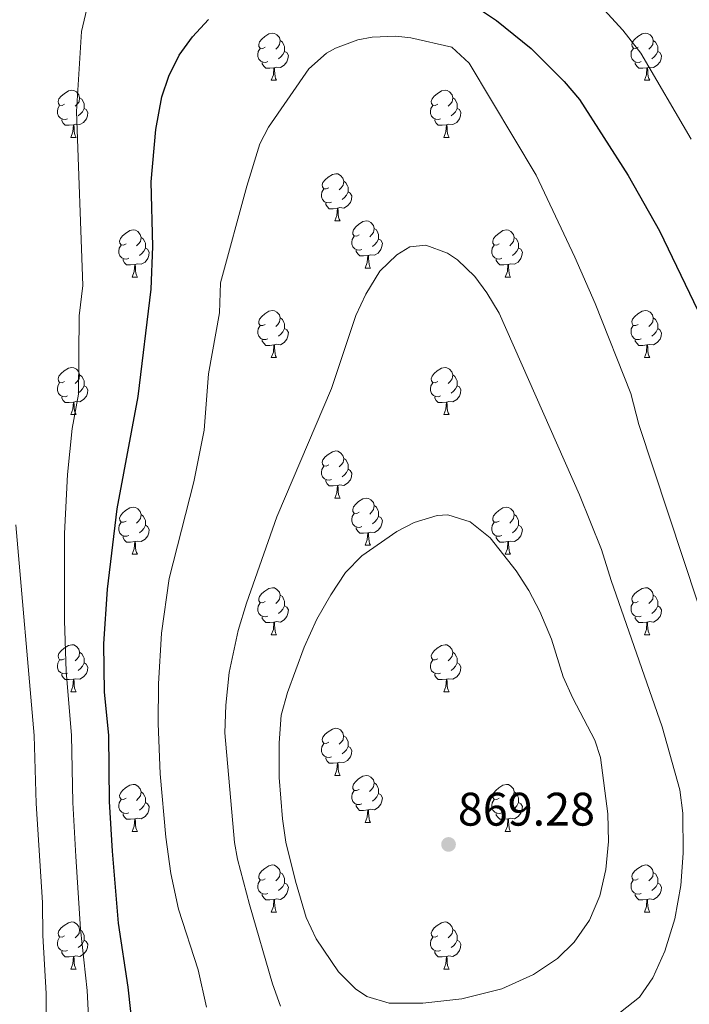
# Model space of a CAD drawing. Units: metres. Extents: x 609341 to 613844, y 4768243 to 4771286.
# Drawn here: x 611637 to 611779, y 4769063 to 4769273 of the extents above; entities that cross this region are included whole.
import ezdxf

# ---------------------------------------------------------------- set-up
doc = ezdxf.new("R2010")
doc.units = ezdxf.units.M
doc.header["$MEASUREMENT"] = 0
for name, color, linetype, lineweight in [('Nivel 36', 7, 'Continuous', 0), ('Nivel 4', 7, 'Continuous', 0), ('Nivel 41', 7, 'Continuous', 0), ('Nivel 5', 7, 'Continuous', 0), ('Nivel 61', 7, 'Continuous', 0), ('Nivel 7', 7, 'Continuous', 0)]:
    doc.layers.add(name, color=color, linetype=linetype, lineweight=lineweight)
doc.styles.add('Style-arial', font='arial.shx', dxfattribs={"bigfont": 'arialbig.shx'})

# ---------------------------------------------------------------- blocks, each defined once
blk = doc.blocks.new('5PATER')
at = {"layer": 'Nivel 7', "linetype": 'Continuous', "lineweight": 0}
h = blk.add_hatch(color=250, dxfattribs=at)
edge = h.paths.add_edge_path()
edge.add_ellipse((0, 0), major_axis=(-11, -11.1), ratio=0.999422, start_angle=0, end_angle=360)

msp = doc.modelspace()

# ---------------------------------------------------------------- linework, layer by layer
at = {"layer": 'Nivel 36', "color": 92, "linetype": 'Continuous', "lineweight": 0}
for p, q in [((611690.38, 4769259.72, 0.01), (611691.5, 4769259.72, 0.01)), ((611769.7, 4769259.72, 0.01), (611770.83, 4769259.72, 0.01)), ((611647.74, 4769247.58, 0.01), (611648.87, 4769247.58, 0.01)), ((611727.07, 4769247.58, 0.01), (611728.19, 4769247.58, 0.01)), ((611703.88, 4769229.81, 0.01), (611705.01, 4769229.81, 0.01)), ((611710.36, 4769219.78, 0.01), (611711.48, 4769219.78, 0.01)), ((611660.8, 4769217.87, 0.01), (611661.93, 4769217.87, 0.01)), ((611740.13, 4769217.87, 0.01), (611741.25, 4769217.87, 0.01)), ((611690.38, 4769200.73, 0.01), (611691.5, 4769200.73, 0.01)), ((611769.7, 4769200.73, 0.01), (611770.83, 4769200.73, 0.01)), ((611647.74, 4769188.59, 0.01), (611648.87, 4769188.59, 0.01)), ((611727.07, 4769188.59, 0.01), (611728.19, 4769188.59, 0.01)), ((611703.88, 4769170.82, 0.01), (611705.01, 4769170.82, 0.01)), ((611660.8, 4769158.88, 0.01), (611661.93, 4769158.88, 0.01)), ((611710.36, 4769160.79, 0.01), (611711.48, 4769160.79, 0.01)), ((611740.13, 4769158.88, 0.01), (611741.25, 4769158.88, 0.01)), ((611690.38, 4769141.74, 0.01), (611691.5, 4769141.74, 0.01)), ((611769.7, 4769141.74, 0.01), (611770.83, 4769141.74, 0.01)), ((611647.74, 4769129.6, 0.01), (611648.87, 4769129.6, 0.01)), ((611727.07, 4769129.6, 0.01), (611728.19, 4769129.6, 0.01)), ((611703.88, 4769111.83, 0.01), (611705, 4769111.83, 0.01)), ((611710.36, 4769101.79, 0.01), (611711.48, 4769101.79, 0.01)), ((611660.8, 4769099.89, 0.01), (611661.92, 4769099.89, 0.01)), ((611740.13, 4769099.89, 0.01), (611741.25, 4769099.89, 0.01)), ((611690.38, 4769082.75, 0.01), (611691.5, 4769082.75, 0.01)), ((611769.7, 4769082.75, 0.01), (611770.83, 4769082.75, 0.01)), ((611647.74, 4769070.61, 0.01), (611648.87, 4769070.61, 0.01)), ((611727.07, 4769070.61, 0.01), (611728.19, 4769070.61, 0.01))]:
    msp.add_line(p, q, dxfattribs=at)
at = {"layer": 'Nivel 36', "color": 92, "linetype": 'Continuous', "lineweight": 0, "elevation": 0.01, "flags": 128}
for points in [[(611689.08, 4769266.78), (611688.55, 4769266.52), (611688.02, 4769266.57), (611687.75, 4769266.94), (611687.7, 4769267.37), (611687.86, 4769267.89), (611688.34, 4769268.48), (611688.97, 4769269.01), (611689.87, 4769269.6), (611690.62, 4769269.76), (611691.04, 4769269.7), (611691.57, 4769269.39), (611692.1, 4769268.8), (611692.26, 4769268.16), (611692.15, 4769267.31), (611691.73, 4769266.78), (611691.31, 4769266.36)], [(611692.26, 4769268.16), (611692.74, 4769267.85), (611693.05, 4769267.21), (611693.21, 4769266.89), (611693.21, 4769266.31), (611693.21, 4769265.88), (611692.84, 4769265.19), (611692.42, 4769264.71), (611691.94, 4769264.29)], [(611768.41, 4769266.78), (611767.88, 4769266.52), (611767.35, 4769266.57), (611767.08, 4769266.94), (611767.03, 4769267.37), (611767.19, 4769267.89), (611767.67, 4769268.48), (611768.3, 4769269.01), (611769.2, 4769269.6), (611769.95, 4769269.76), (611770.37, 4769269.7), (611770.9, 4769269.39), (611771.43, 4769268.8), (611771.59, 4769268.16), (611771.48, 4769267.31), (611771.06, 4769266.78), (611770.64, 4769266.36)], [(611771.59, 4769268.16), (611772.07, 4769267.85), (611772.38, 4769267.21), (611772.54, 4769266.89), (611772.54, 4769266.31), (611772.54, 4769265.88), (611772.17, 4769265.19), (611771.75, 4769264.71), (611771.27, 4769264.29)], [(611689.66, 4769263.7), (611689.24, 4769263.54), (611688.65, 4769263.6), (611688.18, 4769263.81), (611687.75, 4769264.24), (611687.54, 4769264.82), (611687.54, 4769265.24), (611687.59, 4769265.83), (611688.02, 4769266.52)], [(611693.21, 4769265.88), (611693.67, 4769265.63), (611694.01, 4769265.02), (611693.9, 4769264.29), (611693.69, 4769263.65), (611693.11, 4769262.91), (611692.31, 4769262.43), (611691.46, 4769262.54), (611691.03, 4769262.41)], [(611768.99, 4769263.7), (611768.56, 4769263.54), (611767.98, 4769263.6), (611767.5, 4769263.81), (611767.08, 4769264.24), (611766.86, 4769264.82), (611766.86, 4769265.24), (611766.92, 4769265.83), (611767.35, 4769266.52)], [(611772.54, 4769265.88), (611773, 4769265.63), (611773.34, 4769265.02), (611773.23, 4769264.29), (611773.02, 4769263.65), (611772.44, 4769262.91), (611771.64, 4769262.43), (611770.79, 4769262.54), (611770.36, 4769262.41)], [(611690.92, 4769262.41), (611690.03, 4769262.32), (611689.19, 4769262.32), (611688.76, 4769262.75), (611688.44, 4769263.23), (611688.44, 4769263.54)], [(611770.25, 4769262.41), (611769.36, 4769262.32), (611768.52, 4769262.32), (611768.09, 4769262.75), (611767.77, 4769263.23), (611767.77, 4769263.54)], [(611690.38, 4769259.72), (611690.81, 4769260.88), (611690.92, 4769262.41), (611691.03, 4769262.41), (611691.07, 4769261.82), (611691.1, 4769261.14), (611691.17, 4769260.52), (611691.29, 4769260.12), (611691.5, 4769259.72)], [(611769.7, 4769259.72), (611770.14, 4769260.88), (611770.25, 4769262.41), (611770.36, 4769262.41), (611770.4, 4769261.82), (611770.43, 4769261.14), (611770.5, 4769260.52), (611770.62, 4769260.12), (611770.83, 4769259.72)], [(611646.44, 4769254.64), (611645.91, 4769254.38), (611645.38, 4769254.43), (611645.12, 4769254.8), (611645.06, 4769255.23), (611645.22, 4769255.75), (611645.7, 4769256.34), (611646.34, 4769256.87), (611647.24, 4769257.46), (611647.98, 4769257.62), (611648.41, 4769257.56), (611648.94, 4769257.25), (611649.47, 4769256.66), (611649.63, 4769256.02), (611649.52, 4769255.17), (611649.09, 4769254.64), (611648.67, 4769254.22)], [(611725.77, 4769254.64), (611725.24, 4769254.38), (611724.71, 4769254.43), (611724.44, 4769254.8), (611724.39, 4769255.23), (611724.55, 4769255.75), (611725.03, 4769256.34), (611725.66, 4769256.87), (611726.56, 4769257.46), (611727.31, 4769257.62), (611727.74, 4769257.56), (611728.26, 4769257.25), (611728.8, 4769256.66), (611728.95, 4769256.02), (611728.84, 4769255.17), (611728.42, 4769254.64), (611728, 4769254.22)], [(611649.63, 4769256.02), (611650.1, 4769255.71), (611650.42, 4769255.07), (611650.58, 4769254.75), (611650.58, 4769254.17), (611650.58, 4769253.74), (611650.21, 4769253.05), (611649.79, 4769252.57), (611649.31, 4769252.15)], [(611728.95, 4769256.02), (611729.43, 4769255.71), (611729.74, 4769255.07), (611729.9, 4769254.75), (611729.9, 4769254.17), (611729.9, 4769253.74), (611729.53, 4769253.05), (611729.11, 4769252.57), (611728.63, 4769252.15)], [(611647.03, 4769251.56), (611646.6, 4769251.4), (611646.02, 4769251.46), (611645.54, 4769251.67), (611645.12, 4769252.1), (611644.9, 4769252.68), (611644.9, 4769253.1), (611644.96, 4769253.69), (611645.38, 4769254.38)], [(611650.58, 4769253.74), (611651.03, 4769253.49), (611651.38, 4769252.88), (611651.27, 4769252.15), (611651.06, 4769251.51), (611650.47, 4769250.77), (611649.68, 4769250.29), (611648.83, 4769250.4), (611648.4, 4769250.27)], [(611726.35, 4769251.56), (611725.93, 4769251.4), (611725.34, 4769251.46), (611724.87, 4769251.67), (611724.44, 4769252.1), (611724.23, 4769252.68), (611724.23, 4769253.1), (611724.28, 4769253.69), (611724.71, 4769254.38)], [(611729.9, 4769253.74), (611730.36, 4769253.49), (611730.7, 4769252.88), (611730.59, 4769252.15), (611730.38, 4769251.51), (611729.8, 4769250.77), (611729, 4769250.29), (611728.15, 4769250.4), (611727.72, 4769250.27)], [(611648.29, 4769250.27), (611647.4, 4769250.18), (611646.55, 4769250.18), (611646.13, 4769250.61), (611645.81, 4769251.09), (611645.81, 4769251.4)], [(611727.61, 4769250.27), (611726.72, 4769250.18), (611725.88, 4769250.18), (611725.45, 4769250.61), (611725.13, 4769251.09), (611725.13, 4769251.4)], [(611647.74, 4769247.58), (611648.18, 4769248.74), (611648.29, 4769250.27), (611648.4, 4769250.27), (611648.43, 4769249.68), (611648.47, 4769249), (611648.54, 4769248.38), (611648.65, 4769247.98), (611648.87, 4769247.58)], [(611727.07, 4769247.58), (611727.5, 4769248.74), (611727.61, 4769250.27), (611727.72, 4769250.27), (611727.76, 4769249.68), (611727.79, 4769249), (611727.86, 4769248.38), (611727.98, 4769247.98), (611728.19, 4769247.58)], [(611702.58, 4769236.87), (611702.05, 4769236.61), (611701.52, 4769236.66), (611701.26, 4769237.03), (611701.2, 4769237.46), (611701.36, 4769237.98), (611701.84, 4769238.57), (611702.48, 4769239.1), (611703.38, 4769239.69), (611704.12, 4769239.85), (611704.55, 4769239.79), (611705.08, 4769239.48), (611705.61, 4769238.89), (611705.77, 4769238.25), (611705.66, 4769237.4), (611705.23, 4769236.87), (611704.81, 4769236.45)], [(611703.17, 4769233.79), (611702.74, 4769233.63), (611702.16, 4769233.69), (611701.68, 4769233.9), (611701.26, 4769234.33), (611701.04, 4769234.91), (611701.04, 4769235.33), (611701.1, 4769235.92), (611701.52, 4769236.61)], [(611705.77, 4769238.25), (611706.24, 4769237.94), (611706.56, 4769237.3), (611706.72, 4769236.98), (611706.72, 4769236.4), (611706.72, 4769235.97), (611706.35, 4769235.28), (611705.93, 4769234.8), (611705.45, 4769234.38)], [(611706.72, 4769235.97), (611707.17, 4769235.72), (611707.52, 4769235.11), (611707.41, 4769234.38), (611707.2, 4769233.74), (611706.61, 4769233), (611705.82, 4769232.52), (611704.97, 4769232.63), (611704.54, 4769232.5)], [(611704.43, 4769232.5), (611703.54, 4769232.41), (611702.69, 4769232.41), (611702.27, 4769232.84), (611701.95, 4769233.32), (611701.95, 4769233.63)], [(611703.88, 4769229.81), (611704.32, 4769230.97), (611704.43, 4769232.5), (611704.54, 4769232.5), (611704.57, 4769231.91), (611704.61, 4769231.23), (611704.68, 4769230.61), (611704.79, 4769230.21), (611705.01, 4769229.81)], [(611709.06, 4769226.84), (611708.53, 4769226.57), (611708, 4769226.63), (611707.73, 4769227), (611707.68, 4769227.42), (611707.84, 4769227.94), (611708.32, 4769228.54), (611708.95, 4769229.07), (611709.85, 4769229.65), (611710.6, 4769229.81), (611711.02, 4769229.76), (611711.55, 4769229.44), (611712.08, 4769228.86), (611712.24, 4769228.22), (611712.13, 4769227.37), (611711.71, 4769226.84), (611711.29, 4769226.41)], [(611712.24, 4769228.22), (611712.72, 4769227.9), (611713.03, 4769227.26), (611713.19, 4769226.94), (611713.19, 4769226.36), (611713.19, 4769225.94), (611712.82, 4769225.25), (611712.4, 4769224.77), (611711.92, 4769224.35)], [(611659.5, 4769224.93), (611658.97, 4769224.67), (611658.44, 4769224.72), (611658.18, 4769225.09), (611658.12, 4769225.52), (611658.28, 4769226.04), (611658.76, 4769226.63), (611659.4, 4769227.16), (611660.3, 4769227.75), (611661.04, 4769227.91), (611661.47, 4769227.85), (611662, 4769227.54), (611662.53, 4769226.95), (611662.69, 4769226.31), (611662.58, 4769225.46), (611662.15, 4769224.93), (611661.73, 4769224.51)], [(611662.69, 4769226.31), (611663.16, 4769226), (611663.48, 4769225.36), (611663.64, 4769225.04), (611663.64, 4769224.46), (611663.64, 4769224.03), (611663.27, 4769223.34), (611662.85, 4769222.86), (611662.37, 4769222.44)], [(611709.64, 4769223.76), (611709.22, 4769223.6), (611708.63, 4769223.66), (611708.16, 4769223.87), (611707.73, 4769224.29), (611707.52, 4769224.88), (611707.52, 4769225.3), (611707.57, 4769225.88), (611708, 4769226.57)], [(611713.19, 4769225.94), (611713.65, 4769225.69), (611713.99, 4769225.07), (611713.88, 4769224.35), (611713.67, 4769223.71), (611713.09, 4769222.97), (611712.29, 4769222.49), (611711.44, 4769222.59), (611711.01, 4769222.46)], [(611738.83, 4769224.93), (611738.3, 4769224.67), (611737.77, 4769224.72), (611737.5, 4769225.09), (611737.45, 4769225.52), (611737.61, 4769226.04), (611738.09, 4769226.63), (611738.72, 4769227.16), (611739.62, 4769227.75), (611740.37, 4769227.91), (611740.79, 4769227.85), (611741.32, 4769227.54), (611741.85, 4769226.95), (611742.01, 4769226.31), (611741.9, 4769225.46), (611741.48, 4769224.93), (611741.06, 4769224.51)], [(611742.01, 4769226.31), (611742.49, 4769226), (611742.8, 4769225.36), (611742.96, 4769225.04), (611742.96, 4769224.46), (611742.96, 4769224.03), (611742.59, 4769223.34), (611742.17, 4769222.86), (611741.69, 4769222.44)], [(611660.09, 4769221.85), (611659.66, 4769221.69), (611659.08, 4769221.75), (611658.6, 4769221.96), (611658.18, 4769222.39), (611657.96, 4769222.97), (611657.96, 4769223.39), (611658.02, 4769223.98), (611658.44, 4769224.67)], [(611663.64, 4769224.03), (611664.09, 4769223.78), (611664.44, 4769223.17), (611664.33, 4769222.44), (611664.12, 4769221.8), (611663.53, 4769221.06), (611662.74, 4769220.58), (611661.89, 4769220.69), (611661.46, 4769220.56)], [(611739.41, 4769221.85), (611738.99, 4769221.69), (611738.4, 4769221.75), (611737.93, 4769221.96), (611737.5, 4769222.39), (611737.29, 4769222.97), (611737.29, 4769223.39), (611737.34, 4769223.98), (611737.77, 4769224.67)], [(611742.96, 4769224.03), (611743.42, 4769223.78), (611743.76, 4769223.17), (611743.65, 4769222.44), (611743.44, 4769221.8), (611742.86, 4769221.06), (611742.06, 4769220.58), (611741.21, 4769220.69), (611740.78, 4769220.56)], [(611661.35, 4769220.56), (611660.46, 4769220.47), (611659.61, 4769220.47), (611659.19, 4769220.9), (611658.87, 4769221.38), (611658.87, 4769221.69)], [(611710.9, 4769222.46), (611710.01, 4769222.38), (611709.17, 4769222.38), (611708.74, 4769222.81), (611708.42, 4769223.28), (611708.42, 4769223.6)], [(611710.36, 4769219.78), (611710.79, 4769220.94), (611710.9, 4769222.46), (611711.01, 4769222.46), (611711.05, 4769221.88), (611711.08, 4769221.19), (611711.15, 4769220.58), (611711.27, 4769220.18), (611711.48, 4769219.78)], [(611740.67, 4769220.56), (611739.78, 4769220.47), (611738.94, 4769220.47), (611738.51, 4769220.9), (611738.19, 4769221.38), (611738.19, 4769221.69)], [(611660.8, 4769217.87), (611661.24, 4769219.03), (611661.35, 4769220.56), (611661.46, 4769220.56), (611661.49, 4769219.97), (611661.53, 4769219.29), (611661.6, 4769218.67), (611661.71, 4769218.27), (611661.93, 4769217.87)], [(611740.13, 4769217.87), (611740.56, 4769219.03), (611740.67, 4769220.56), (611740.78, 4769220.56), (611740.82, 4769219.97), (611740.85, 4769219.29), (611740.92, 4769218.67), (611741.04, 4769218.27), (611741.25, 4769217.87)], [(611689.08, 4769207.79), (611688.55, 4769207.53), (611688.02, 4769207.58), (611687.75, 4769207.95), (611687.7, 4769208.37), (611687.86, 4769208.89), (611688.34, 4769209.49), (611688.97, 4769210.02), (611689.87, 4769210.61), (611690.62, 4769210.77), (611691.04, 4769210.71), (611691.57, 4769210.39), (611692.1, 4769209.81), (611692.26, 4769209.17), (611692.15, 4769208.32), (611691.73, 4769207.79), (611691.31, 4769207.37)], [(611692.26, 4769209.17), (611692.74, 4769208.85), (611693.05, 4769208.21), (611693.21, 4769207.89), (611693.21, 4769207.31), (611693.21, 4769206.89), (611692.84, 4769206.2), (611692.42, 4769205.72), (611691.94, 4769205.3)], [(611768.4, 4769207.79), (611767.88, 4769207.53), (611767.34, 4769207.58), (611767.08, 4769207.95), (611767.02, 4769208.37), (611767.18, 4769208.89), (611767.66, 4769209.49), (611768.3, 4769210.02), (611769.2, 4769210.6), (611769.94, 4769210.76), (611770.37, 4769210.71), (611770.9, 4769210.39), (611771.43, 4769209.81), (611771.59, 4769209.17), (611771.48, 4769208.32), (611771.06, 4769207.79), (611770.64, 4769207.36)], [(611771.59, 4769209.17), (611772.06, 4769208.85), (611772.38, 4769208.21), (611772.54, 4769207.89), (611772.54, 4769207.31), (611772.54, 4769206.89), (611772.17, 4769206.2), (611771.75, 4769205.72), (611771.27, 4769205.3)], [(611689.66, 4769204.71), (611689.24, 4769204.55), (611688.65, 4769204.61), (611688.18, 4769204.82), (611687.75, 4769205.25), (611687.54, 4769205.83), (611687.54, 4769206.25), (611687.59, 4769206.83), (611688.02, 4769207.53)], [(611768.99, 4769204.71), (611768.56, 4769204.55), (611767.98, 4769204.61), (611767.5, 4769204.82), (611767.08, 4769205.25), (611766.86, 4769205.83), (611766.86, 4769206.25), (611766.92, 4769206.83), (611767.34, 4769207.53)], [(611693.21, 4769206.89), (611693.67, 4769206.64), (611694.01, 4769206.03), (611693.9, 4769205.3), (611693.69, 4769204.66), (611693.11, 4769203.92), (611692.31, 4769203.44), (611691.46, 4769203.55), (611691.03, 4769203.41)], [(611772.54, 4769206.89), (611773, 4769206.64), (611773.34, 4769206.02), (611773.23, 4769205.3), (611773.02, 4769204.66), (611772.44, 4769203.92), (611771.64, 4769203.44), (611770.79, 4769203.54), (611770.36, 4769203.41)], [(611690.92, 4769203.41), (611690.03, 4769203.33), (611689.19, 4769203.33), (611688.76, 4769203.76), (611688.44, 4769204.23), (611688.44, 4769204.55)], [(611690.38, 4769200.73), (611690.81, 4769201.89), (611690.92, 4769203.41), (611691.03, 4769203.41), (611691.07, 4769202.83), (611691.1, 4769202.15), (611691.17, 4769201.53), (611691.29, 4769201.13), (611691.5, 4769200.73)], [(611770.25, 4769203.41), (611769.36, 4769203.33), (611768.52, 4769203.33), (611768.09, 4769203.76), (611767.77, 4769204.23), (611767.77, 4769204.55)], [(611769.7, 4769200.73), (611770.14, 4769201.89), (611770.25, 4769203.41), (611770.36, 4769203.41), (611770.4, 4769202.83), (611770.43, 4769202.14), (611770.5, 4769201.53), (611770.62, 4769201.13), (611770.83, 4769200.73)], [(611646.44, 4769195.65), (611645.91, 4769195.39), (611645.38, 4769195.44), (611645.12, 4769195.81), (611645.06, 4769196.23), (611645.22, 4769196.75), (611645.7, 4769197.35), (611646.34, 4769197.88), (611647.24, 4769198.47), (611647.98, 4769198.63), (611648.41, 4769198.57), (611648.94, 4769198.25), (611649.47, 4769197.67), (611649.63, 4769197.03), (611649.52, 4769196.18), (611649.09, 4769195.65), (611648.67, 4769195.23)], [(611725.77, 4769195.65), (611725.24, 4769195.39), (611724.71, 4769195.44), (611724.44, 4769195.81), (611724.39, 4769196.23), (611724.55, 4769196.75), (611725.03, 4769197.35), (611725.66, 4769197.88), (611726.56, 4769198.47), (611727.31, 4769198.63), (611727.73, 4769198.57), (611728.26, 4769198.25), (611728.79, 4769197.67), (611728.95, 4769197.03), (611728.84, 4769196.18), (611728.42, 4769195.65), (611728, 4769195.23)], [(611649.63, 4769197.03), (611650.1, 4769196.71), (611650.42, 4769196.07), (611650.58, 4769195.75), (611650.58, 4769195.17), (611650.58, 4769194.75), (611650.21, 4769194.06), (611649.79, 4769193.58), (611649.31, 4769193.16)], [(611728.95, 4769197.03), (611729.43, 4769196.71), (611729.74, 4769196.07), (611729.9, 4769195.75), (611729.9, 4769195.17), (611729.9, 4769194.75), (611729.53, 4769194.06), (611729.11, 4769193.58), (611728.63, 4769193.16)], [(611647.03, 4769192.57), (611646.6, 4769192.41), (611646.02, 4769192.47), (611645.54, 4769192.68), (611645.12, 4769193.11), (611644.9, 4769193.69), (611644.9, 4769194.11), (611644.96, 4769194.69), (611645.38, 4769195.39)], [(611650.58, 4769194.75), (611651.03, 4769194.5), (611651.38, 4769193.89), (611651.27, 4769193.16), (611651.06, 4769192.52), (611650.47, 4769191.78), (611649.68, 4769191.3), (611648.83, 4769191.41), (611648.4, 4769191.27)], [(611726.35, 4769192.57), (611725.93, 4769192.41), (611725.34, 4769192.47), (611724.87, 4769192.68), (611724.44, 4769193.11), (611724.23, 4769193.69), (611724.23, 4769194.11), (611724.28, 4769194.69), (611724.71, 4769195.39)], [(611729.9, 4769194.75), (611730.36, 4769194.5), (611730.7, 4769193.89), (611730.59, 4769193.16), (611730.38, 4769192.52), (611729.8, 4769191.78), (611729, 4769191.3), (611728.15, 4769191.41), (611727.72, 4769191.27)], [(611648.29, 4769191.27), (611647.4, 4769191.19), (611646.55, 4769191.19), (611646.13, 4769191.62), (611645.81, 4769192.09), (611645.81, 4769192.41)], [(611727.61, 4769191.27), (611726.72, 4769191.19), (611725.88, 4769191.19), (611725.45, 4769191.62), (611725.13, 4769192.09), (611725.13, 4769192.41)], [(611647.74, 4769188.59), (611648.18, 4769189.75), (611648.29, 4769191.27), (611648.4, 4769191.27), (611648.43, 4769190.69), (611648.47, 4769190.01), (611648.54, 4769189.39), (611648.65, 4769188.99), (611648.87, 4769188.59)], [(611727.07, 4769188.59), (611727.5, 4769189.75), (611727.61, 4769191.27), (611727.72, 4769191.27), (611727.76, 4769190.69), (611727.79, 4769190.01), (611727.86, 4769189.39), (611727.98, 4769188.99), (611728.19, 4769188.59)], [(611702.58, 4769177.88), (611702.05, 4769177.62), (611701.52, 4769177.67), (611701.26, 4769178.04), (611701.2, 4769178.47), (611701.36, 4769178.99), (611701.84, 4769179.58), (611702.48, 4769180.11), (611703.38, 4769180.7), (611704.12, 4769180.86), (611704.55, 4769180.8), (611705.08, 4769180.49), (611705.61, 4769179.9), (611705.77, 4769179.26), (611705.66, 4769178.41), (611705.23, 4769177.88), (611704.81, 4769177.46)], [(611705.77, 4769179.26), (611706.24, 4769178.95), (611706.56, 4769178.31), (611706.72, 4769177.99), (611706.72, 4769177.41), (611706.72, 4769176.98), (611706.35, 4769176.29), (611705.93, 4769175.81), (611705.45, 4769175.39)], [(611703.17, 4769174.8), (611702.74, 4769174.64), (611702.16, 4769174.7), (611701.68, 4769174.91), (611701.26, 4769175.34), (611701.04, 4769175.92), (611701.04, 4769176.34), (611701.1, 4769176.93), (611701.52, 4769177.62)], [(611706.72, 4769176.98), (611707.17, 4769176.73), (611707.52, 4769176.12), (611707.41, 4769175.39), (611707.2, 4769174.75), (611706.61, 4769174.01), (611705.82, 4769173.53), (611704.97, 4769173.64), (611704.54, 4769173.51)], [(611704.43, 4769173.51), (611703.54, 4769173.42), (611702.69, 4769173.42), (611702.27, 4769173.85), (611701.95, 4769174.33), (611701.95, 4769174.64)], [(611703.88, 4769170.82), (611704.32, 4769171.98), (611704.43, 4769173.51), (611704.54, 4769173.51), (611704.57, 4769172.92), (611704.61, 4769172.24), (611704.68, 4769171.62), (611704.79, 4769171.22), (611705.01, 4769170.82)], [(611709.06, 4769167.85), (611708.53, 4769167.58), (611708, 4769167.64), (611707.73, 4769168.01), (611707.68, 4769168.43), (611707.84, 4769168.95), (611708.32, 4769169.55), (611708.95, 4769170.08), (611709.85, 4769170.66), (611710.6, 4769170.82), (611711.02, 4769170.77), (611711.55, 4769170.45), (611712.08, 4769169.87), (611712.24, 4769169.23), (611712.13, 4769168.38), (611711.71, 4769167.85), (611711.29, 4769167.42)], [(611659.5, 4769165.94), (611658.97, 4769165.68), (611658.44, 4769165.73), (611658.18, 4769166.1), (611658.12, 4769166.53), (611658.28, 4769167.05), (611658.76, 4769167.64), (611659.4, 4769168.17), (611660.3, 4769168.76), (611661.04, 4769168.92), (611661.47, 4769168.86), (611662, 4769168.55), (611662.53, 4769167.96), (611662.69, 4769167.32), (611662.58, 4769166.47), (611662.15, 4769165.94), (611661.73, 4769165.52)], [(611662.69, 4769167.32), (611663.16, 4769167.01), (611663.48, 4769166.37), (611663.64, 4769166.05), (611663.64, 4769165.47), (611663.64, 4769165.04), (611663.27, 4769164.35), (611662.85, 4769163.87), (611662.37, 4769163.45)], [(611709.64, 4769164.77), (611709.22, 4769164.61), (611708.63, 4769164.67), (611708.16, 4769164.88), (611707.73, 4769165.3), (611707.52, 4769165.89), (611707.52, 4769166.31), (611707.57, 4769166.89), (611708, 4769167.58)], [(611712.24, 4769169.23), (611712.72, 4769168.91), (611713.03, 4769168.27), (611713.19, 4769167.95), (611713.19, 4769167.37), (611713.19, 4769166.95), (611712.82, 4769166.26), (611712.4, 4769165.78), (611711.92, 4769165.36)], [(611738.83, 4769165.94), (611738.3, 4769165.68), (611737.77, 4769165.73), (611737.5, 4769166.1), (611737.45, 4769166.53), (611737.61, 4769167.05), (611738.09, 4769167.64), (611738.72, 4769168.17), (611739.62, 4769168.76), (611740.37, 4769168.92), (611740.79, 4769168.86), (611741.32, 4769168.55), (611741.85, 4769167.96), (611742.01, 4769167.32), (611741.9, 4769166.47), (611741.48, 4769165.94), (611741.06, 4769165.52)], [(611742.01, 4769167.32), (611742.49, 4769167.01), (611742.8, 4769166.37), (611742.96, 4769166.05), (611742.96, 4769165.47), (611742.96, 4769165.04), (611742.59, 4769164.35), (611742.17, 4769163.87), (611741.69, 4769163.45)], [(611660.09, 4769162.86), (611659.66, 4769162.7), (611659.08, 4769162.76), (611658.6, 4769162.97), (611658.18, 4769163.4), (611657.96, 4769163.98), (611657.96, 4769164.4), (611658.02, 4769164.99), (611658.44, 4769165.68)], [(611713.19, 4769166.95), (611713.65, 4769166.7), (611713.99, 4769166.08), (611713.88, 4769165.36), (611713.67, 4769164.72), (611713.09, 4769163.98), (611712.29, 4769163.5), (611711.44, 4769163.6), (611711.01, 4769163.47)], [(611739.41, 4769162.86), (611738.99, 4769162.7), (611738.4, 4769162.76), (611737.93, 4769162.97), (611737.5, 4769163.4), (611737.29, 4769163.98), (611737.29, 4769164.4), (611737.34, 4769164.99), (611737.77, 4769165.68)], [(611663.64, 4769165.04), (611664.09, 4769164.79), (611664.44, 4769164.18), (611664.33, 4769163.45), (611664.12, 4769162.81), (611663.53, 4769162.07), (611662.74, 4769161.59), (611661.89, 4769161.7), (611661.46, 4769161.57)], [(611710.9, 4769163.47), (611710.01, 4769163.39), (611709.17, 4769163.39), (611708.74, 4769163.82), (611708.42, 4769164.29), (611708.42, 4769164.61)], [(611710.36, 4769160.79), (611710.79, 4769161.95), (611710.9, 4769163.47), (611711.01, 4769163.47), (611711.05, 4769162.89), (611711.08, 4769162.2), (611711.15, 4769161.59), (611711.27, 4769161.19), (611711.48, 4769160.79)], [(611742.96, 4769165.04), (611743.42, 4769164.79), (611743.76, 4769164.18), (611743.65, 4769163.45), (611743.44, 4769162.81), (611742.86, 4769162.07), (611742.06, 4769161.59), (611741.21, 4769161.7), (611740.78, 4769161.57)], [(611661.35, 4769161.57), (611660.46, 4769161.48), (611659.61, 4769161.48), (611659.19, 4769161.91), (611658.87, 4769162.39), (611658.87, 4769162.7)], [(611660.8, 4769158.88), (611661.24, 4769160.04), (611661.35, 4769161.57), (611661.46, 4769161.57), (611661.49, 4769160.98), (611661.53, 4769160.3), (611661.6, 4769159.68), (611661.71, 4769159.28), (611661.93, 4769158.88)], [(611740.67, 4769161.57), (611739.78, 4769161.48), (611738.94, 4769161.48), (611738.51, 4769161.91), (611738.19, 4769162.39), (611738.19, 4769162.7)], [(611740.13, 4769158.88), (611740.56, 4769160.04), (611740.67, 4769161.57), (611740.78, 4769161.57), (611740.82, 4769160.98), (611740.85, 4769160.3), (611740.92, 4769159.68), (611741.04, 4769159.28), (611741.25, 4769158.88)], [(611689.08, 4769148.8), (611688.55, 4769148.53), (611688.02, 4769148.59), (611687.75, 4769148.96), (611687.7, 4769149.38), (611687.86, 4769149.9), (611688.34, 4769150.5), (611688.97, 4769151.03), (611689.87, 4769151.61), (611690.62, 4769151.77), (611691.04, 4769151.72), (611691.57, 4769151.4), (611692.1, 4769150.82), (611692.26, 4769150.18), (611692.15, 4769149.33), (611691.73, 4769148.8), (611691.31, 4769148.37)], [(611768.4, 4769148.8), (611767.87, 4769148.53), (611767.34, 4769148.59), (611767.08, 4769148.96), (611767.02, 4769149.38), (611767.18, 4769149.9), (611767.66, 4769150.5), (611768.3, 4769151.03), (611769.2, 4769151.61), (611769.94, 4769151.77), (611770.37, 4769151.72), (611770.9, 4769151.4), (611771.43, 4769150.82), (611771.59, 4769150.18), (611771.48, 4769149.33), (611771.05, 4769148.8), (611770.63, 4769148.37)], [(611689.66, 4769145.72), (611689.24, 4769145.56), (611688.65, 4769145.62), (611688.18, 4769145.83), (611687.75, 4769146.25), (611687.54, 4769146.84), (611687.54, 4769147.26), (611687.59, 4769147.84), (611688.02, 4769148.53)], [(611692.26, 4769150.18), (611692.74, 4769149.86), (611693.05, 4769149.22), (611693.21, 4769148.9), (611693.21, 4769148.32), (611693.21, 4769147.9), (611692.84, 4769147.21), (611692.42, 4769146.73), (611691.94, 4769146.31)], [(611768.99, 4769145.72), (611768.56, 4769145.56), (611767.98, 4769145.62), (611767.5, 4769145.83), (611767.08, 4769146.25), (611766.86, 4769146.84), (611766.86, 4769147.26), (611766.92, 4769147.84), (611767.34, 4769148.53)], [(611771.59, 4769150.18), (611772.06, 4769149.86), (611772.38, 4769149.22), (611772.54, 4769148.9), (611772.54, 4769148.32), (611772.54, 4769147.9), (611772.17, 4769147.21), (611771.75, 4769146.73), (611771.27, 4769146.31)], [(611693.21, 4769147.9), (611693.67, 4769147.65), (611694.01, 4769147.03), (611693.9, 4769146.31), (611693.69, 4769145.67), (611693.11, 4769144.93), (611692.31, 4769144.45), (611691.46, 4769144.55), (611691.03, 4769144.42)], [(611772.54, 4769147.9), (611772.99, 4769147.65), (611773.34, 4769147.03), (611773.23, 4769146.31), (611773.02, 4769145.67), (611772.43, 4769144.93), (611771.64, 4769144.45), (611770.79, 4769144.55), (611770.36, 4769144.42)], [(611690.92, 4769144.42), (611690.03, 4769144.34), (611689.19, 4769144.34), (611688.76, 4769144.77), (611688.44, 4769145.24), (611688.44, 4769145.56)], [(611690.38, 4769141.74), (611690.81, 4769142.9), (611690.92, 4769144.42), (611691.03, 4769144.42), (611691.07, 4769143.84), (611691.1, 4769143.15), (611691.17, 4769142.54), (611691.29, 4769142.14), (611691.5, 4769141.74)], [(611770.25, 4769144.42), (611769.36, 4769144.34), (611768.51, 4769144.34), (611768.09, 4769144.77), (611767.77, 4769145.24), (611767.77, 4769145.56)], [(611769.7, 4769141.74), (611770.14, 4769142.9), (611770.25, 4769144.42), (611770.36, 4769144.42), (611770.39, 4769143.84), (611770.43, 4769143.15), (611770.5, 4769142.54), (611770.61, 4769142.14), (611770.83, 4769141.74)], [(611646.44, 4769136.66), (611645.91, 4769136.39), (611645.38, 4769136.45), (611645.12, 4769136.82), (611645.06, 4769137.24), (611645.22, 4769137.76), (611645.7, 4769138.36), (611646.34, 4769138.89), (611647.24, 4769139.47), (611647.98, 4769139.63), (611648.41, 4769139.58), (611648.94, 4769139.26), (611649.47, 4769138.68), (611649.63, 4769138.04), (611649.52, 4769137.19), (611649.09, 4769136.66), (611648.67, 4769136.23)], [(611649.63, 4769138.04), (611650.1, 4769137.72), (611650.42, 4769137.08), (611650.58, 4769136.76), (611650.58, 4769136.18), (611650.58, 4769135.76), (611650.21, 4769135.07), (611649.79, 4769134.59), (611649.31, 4769134.17)], [(611725.77, 4769136.66), (611725.24, 4769136.39), (611724.71, 4769136.45), (611724.44, 4769136.82), (611724.39, 4769137.24), (611724.55, 4769137.76), (611725.03, 4769138.36), (611725.66, 4769138.89), (611726.56, 4769139.47), (611727.31, 4769139.63), (611727.73, 4769139.58), (611728.26, 4769139.26), (611728.79, 4769138.68), (611728.95, 4769138.04), (611728.84, 4769137.19), (611728.42, 4769136.66), (611728, 4769136.23)], [(611728.95, 4769138.04), (611729.43, 4769137.72), (611729.74, 4769137.08), (611729.9, 4769136.76), (611729.9, 4769136.18), (611729.9, 4769135.76), (611729.53, 4769135.07), (611729.11, 4769134.59), (611728.63, 4769134.17)], [(611647.03, 4769133.58), (611646.6, 4769133.42), (611646.02, 4769133.48), (611645.54, 4769133.69), (611645.12, 4769134.11), (611644.9, 4769134.7), (611644.9, 4769135.12), (611644.96, 4769135.7), (611645.38, 4769136.39)], [(611650.58, 4769135.76), (611651.03, 4769135.51), (611651.38, 4769134.89), (611651.27, 4769134.17), (611651.06, 4769133.53), (611650.47, 4769132.79), (611649.68, 4769132.31), (611648.83, 4769132.41), (611648.4, 4769132.28)], [(611726.35, 4769133.58), (611725.93, 4769133.42), (611725.34, 4769133.48), (611724.87, 4769133.69), (611724.44, 4769134.11), (611724.23, 4769134.7), (611724.23, 4769135.12), (611724.28, 4769135.7), (611724.71, 4769136.39)], [(611729.9, 4769135.76), (611730.36, 4769135.51), (611730.7, 4769134.89), (611730.59, 4769134.17), (611730.38, 4769133.53), (611729.8, 4769132.79), (611729, 4769132.31), (611728.15, 4769132.41), (611727.72, 4769132.28)], [(611648.29, 4769132.28), (611647.4, 4769132.2), (611646.55, 4769132.2), (611646.13, 4769132.63), (611645.81, 4769133.1), (611645.81, 4769133.42)], [(611647.74, 4769129.6), (611648.18, 4769130.76), (611648.29, 4769132.28), (611648.4, 4769132.28), (611648.43, 4769131.7), (611648.47, 4769131.01), (611648.54, 4769130.4), (611648.65, 4769130), (611648.87, 4769129.6)], [(611727.61, 4769132.28), (611726.72, 4769132.2), (611725.88, 4769132.2), (611725.45, 4769132.63), (611725.13, 4769133.1), (611725.13, 4769133.42)], [(611727.07, 4769129.6), (611727.5, 4769130.76), (611727.61, 4769132.28), (611727.72, 4769132.28), (611727.76, 4769131.7), (611727.79, 4769131.01), (611727.86, 4769130.4), (611727.98, 4769130), (611728.19, 4769129.6)], [(611702.58, 4769118.89), (611702.05, 4769118.62), (611701.52, 4769118.68), (611701.26, 4769119.05), (611701.2, 4769119.47), (611701.36, 4769119.99), (611701.84, 4769120.59), (611702.48, 4769121.12), (611703.38, 4769121.7), (611704.12, 4769121.86), (611704.54, 4769121.81), (611705.08, 4769121.49), (611705.6, 4769120.91), (611705.76, 4769120.27), (611705.66, 4769119.42), (611705.23, 4769118.89), (611704.81, 4769118.46)], [(611705.76, 4769120.27), (611706.24, 4769119.95), (611706.56, 4769119.31), (611706.72, 4769118.99), (611706.72, 4769118.41), (611706.72, 4769117.99), (611706.34, 4769117.3), (611705.92, 4769116.82), (611705.44, 4769116.4)], [(611703.16, 4769115.81), (611702.74, 4769115.65), (611702.16, 4769115.71), (611701.68, 4769115.92), (611701.26, 4769116.34), (611701.04, 4769116.93), (611701.04, 4769117.35), (611701.1, 4769117.93), (611701.52, 4769118.62)], [(611706.72, 4769117.99), (611707.17, 4769117.74), (611707.52, 4769117.12), (611707.4, 4769116.4), (611707.2, 4769115.76), (611706.61, 4769115.02), (611705.82, 4769114.54), (611704.96, 4769114.64), (611704.54, 4769114.51)], [(611704.42, 4769114.51), (611703.54, 4769114.43), (611702.69, 4769114.43), (611702.26, 4769114.86), (611701.94, 4769115.33), (611701.94, 4769115.65)], [(611703.88, 4769111.83), (611704.32, 4769112.99), (611704.42, 4769114.51), (611704.54, 4769114.51), (611704.57, 4769113.93), (611704.6, 4769113.24), (611704.68, 4769112.63), (611704.79, 4769112.23), (611705, 4769111.83)], [(611709.06, 4769108.85), (611708.52, 4769108.59), (611708, 4769108.64), (611707.73, 4769109.01), (611707.68, 4769109.44), (611707.84, 4769109.96), (611708.32, 4769110.55), (611708.95, 4769111.08), (611709.85, 4769111.67), (611710.6, 4769111.83), (611711.02, 4769111.77), (611711.55, 4769111.46), (611712.08, 4769110.87), (611712.24, 4769110.23), (611712.13, 4769109.38), (611711.7, 4769108.85), (611711.28, 4769108.43)], [(611659.5, 4769106.95), (611658.97, 4769106.68), (611658.44, 4769106.74), (611658.18, 4769107.11), (611658.12, 4769107.53), (611658.28, 4769108.05), (611658.76, 4769108.65), (611659.4, 4769109.18), (611660.3, 4769109.76), (611661.04, 4769109.92), (611661.46, 4769109.87), (611662, 4769109.55), (611662.52, 4769108.97), (611662.68, 4769108.33), (611662.58, 4769107.48), (611662.15, 4769106.95), (611661.73, 4769106.52)], [(611709.64, 4769105.77), (611709.22, 4769105.61), (611708.63, 4769105.67), (611708.16, 4769105.88), (611707.73, 4769106.31), (611707.52, 4769106.89), (611707.52, 4769107.31), (611707.57, 4769107.9), (611708, 4769108.59)], [(611712.24, 4769110.23), (611712.72, 4769109.92), (611713.03, 4769109.28), (611713.19, 4769108.96), (611713.19, 4769108.38), (611713.19, 4769107.95), (611712.82, 4769107.26), (611712.4, 4769106.78), (611711.92, 4769106.36)], [(611738.83, 4769106.95), (611738.3, 4769106.68), (611737.77, 4769106.74), (611737.5, 4769107.11), (611737.45, 4769107.53), (611737.61, 4769108.05), (611738.09, 4769108.65), (611738.72, 4769109.18), (611739.62, 4769109.76), (611740.37, 4769109.92), (611740.79, 4769109.87), (611741.32, 4769109.55), (611741.85, 4769108.97), (611742.01, 4769108.33), (611741.9, 4769107.48), (611741.48, 4769106.95), (611741.06, 4769106.52)], [(611660.08, 4769103.87), (611659.66, 4769103.71), (611659.08, 4769103.77), (611658.6, 4769103.98), (611658.18, 4769104.4), (611657.96, 4769104.99), (611657.96, 4769105.41), (611658.02, 4769105.99), (611658.44, 4769106.68)], [(611662.68, 4769108.33), (611663.16, 4769108.01), (611663.48, 4769107.37), (611663.64, 4769107.05), (611663.64, 4769106.47), (611663.64, 4769106.05), (611663.26, 4769105.36), (611662.84, 4769104.88), (611662.36, 4769104.46)], [(611713.19, 4769107.95), (611713.64, 4769107.7), (611713.99, 4769107.09), (611713.88, 4769106.36), (611713.67, 4769105.72), (611713.08, 4769104.98), (611712.29, 4769104.5), (611711.44, 4769104.61), (611711.01, 4769104.48)], [(611739.41, 4769103.87), (611738.99, 4769103.71), (611738.4, 4769103.77), (611737.93, 4769103.98), (611737.5, 4769104.4), (611737.29, 4769104.99), (611737.29, 4769105.41), (611737.34, 4769105.99), (611737.77, 4769106.68)], [(611742.01, 4769108.33), (611742.49, 4769108.01), (611742.8, 4769107.37), (611742.96, 4769107.05), (611742.96, 4769106.47), (611742.96, 4769106.05), (611742.59, 4769105.36), (611742.17, 4769104.88), (611741.69, 4769104.46)], [(611663.64, 4769106.05), (611664.09, 4769105.8), (611664.44, 4769105.18), (611664.32, 4769104.46), (611664.12, 4769103.82), (611663.53, 4769103.08), (611662.74, 4769102.6), (611661.88, 4769102.7), (611661.46, 4769102.57)], [(611710.9, 4769104.48), (611710.01, 4769104.39), (611709.16, 4769104.39), (611708.74, 4769104.82), (611708.42, 4769105.3), (611708.42, 4769105.61)], [(611710.36, 4769101.79), (611710.79, 4769102.95), (611710.9, 4769104.48), (611711.01, 4769104.48), (611711.04, 4769103.89), (611711.08, 4769103.21), (611711.15, 4769102.59), (611711.26, 4769102.19), (611711.48, 4769101.79)], [(611742.96, 4769106.05), (611743.42, 4769105.8), (611743.76, 4769105.18), (611743.65, 4769104.46), (611743.44, 4769103.82), (611742.86, 4769103.08), (611742.06, 4769102.6), (611741.21, 4769102.7), (611740.78, 4769102.57)], [(611661.34, 4769102.57), (611660.46, 4769102.49), (611659.61, 4769102.49), (611659.18, 4769102.92), (611658.86, 4769103.39), (611658.86, 4769103.71)], [(611660.8, 4769099.89), (611661.24, 4769101.05), (611661.34, 4769102.57), (611661.46, 4769102.57), (611661.49, 4769101.99), (611661.52, 4769101.3), (611661.6, 4769100.69), (611661.71, 4769100.29), (611661.92, 4769099.89)], [(611740.67, 4769102.57), (611739.78, 4769102.49), (611738.94, 4769102.49), (611738.51, 4769102.92), (611738.19, 4769103.39), (611738.19, 4769103.71)], [(611740.13, 4769099.89), (611740.56, 4769101.05), (611740.67, 4769102.57), (611740.78, 4769102.57), (611740.82, 4769101.99), (611740.85, 4769101.3), (611740.92, 4769100.69), (611741.04, 4769100.29), (611741.25, 4769099.89)], [(611689.08, 4769089.81), (611688.55, 4769089.54), (611688.02, 4769089.6), (611687.75, 4769089.97), (611687.7, 4769090.39), (611687.86, 4769090.91), (611688.34, 4769091.51), (611688.97, 4769092.04), (611689.87, 4769092.62), (611690.62, 4769092.78), (611691.04, 4769092.73), (611691.57, 4769092.41), (611692.1, 4769091.83), (611692.26, 4769091.19), (611692.15, 4769090.34), (611691.73, 4769089.81), (611691.31, 4769089.38)], [(611768.4, 4769089.81), (611767.87, 4769089.54), (611767.34, 4769089.6), (611767.08, 4769089.97), (611767.02, 4769090.39), (611767.18, 4769090.91), (611767.66, 4769091.51), (611768.3, 4769092.04), (611769.2, 4769092.62), (611769.94, 4769092.78), (611770.37, 4769092.73), (611770.9, 4769092.41), (611771.43, 4769091.83), (611771.59, 4769091.19), (611771.48, 4769090.34), (611771.05, 4769089.81), (611770.63, 4769089.38)], [(611692.26, 4769091.19), (611692.74, 4769090.87), (611693.05, 4769090.23), (611693.21, 4769089.91), (611693.21, 4769089.33), (611693.21, 4769088.91), (611692.84, 4769088.22), (611692.42, 4769087.74), (611691.94, 4769087.32)], [(611771.59, 4769091.19), (611772.06, 4769090.87), (611772.38, 4769090.23), (611772.54, 4769089.91), (611772.54, 4769089.33), (611772.54, 4769088.91), (611772.17, 4769088.22), (611771.75, 4769087.74), (611771.27, 4769087.32)], [(611689.66, 4769086.73), (611689.24, 4769086.57), (611688.65, 4769086.63), (611688.18, 4769086.84), (611687.75, 4769087.26), (611687.54, 4769087.85), (611687.54, 4769088.27), (611687.59, 4769088.85), (611688.02, 4769089.54)], [(611693.21, 4769088.91), (611693.67, 4769088.66), (611694.01, 4769088.04), (611693.9, 4769087.32), (611693.69, 4769086.68), (611693.11, 4769085.94), (611692.31, 4769085.46), (611691.46, 4769085.56), (611691.03, 4769085.43)], [(611768.99, 4769086.73), (611768.56, 4769086.57), (611767.98, 4769086.63), (611767.5, 4769086.84), (611767.08, 4769087.26), (611766.86, 4769087.85), (611766.86, 4769088.27), (611766.92, 4769088.85), (611767.34, 4769089.54)], [(611772.54, 4769088.91), (611772.99, 4769088.66), (611773.34, 4769088.04), (611773.23, 4769087.32), (611773.02, 4769086.68), (611772.43, 4769085.94), (611771.64, 4769085.46), (611770.79, 4769085.56), (611770.36, 4769085.43)], [(611690.92, 4769085.43), (611690.03, 4769085.35), (611689.19, 4769085.35), (611688.76, 4769085.78), (611688.44, 4769086.25), (611688.44, 4769086.57)], [(611770.25, 4769085.43), (611769.36, 4769085.35), (611768.51, 4769085.35), (611768.09, 4769085.78), (611767.77, 4769086.25), (611767.77, 4769086.57)], [(611690.38, 4769082.75), (611690.81, 4769083.91), (611690.92, 4769085.43), (611691.03, 4769085.43), (611691.07, 4769084.85), (611691.1, 4769084.16), (611691.17, 4769083.55), (611691.29, 4769083.15), (611691.5, 4769082.75)], [(611769.7, 4769082.75), (611770.14, 4769083.91), (611770.25, 4769085.43), (611770.36, 4769085.43), (611770.39, 4769084.85), (611770.43, 4769084.16), (611770.5, 4769083.55), (611770.61, 4769083.15), (611770.83, 4769082.75)], [(611646.44, 4769077.67), (611645.91, 4769077.4), (611645.38, 4769077.46), (611645.12, 4769077.83), (611645.06, 4769078.25), (611645.22, 4769078.77), (611645.7, 4769079.37), (611646.34, 4769079.9), (611647.24, 4769080.48), (611647.98, 4769080.64), (611648.41, 4769080.59), (611648.94, 4769080.27), (611649.47, 4769079.69), (611649.63, 4769079.05), (611649.52, 4769078.2), (611649.09, 4769077.67), (611648.67, 4769077.24)], [(611725.77, 4769077.67), (611725.24, 4769077.4), (611724.71, 4769077.46), (611724.44, 4769077.83), (611724.39, 4769078.25), (611724.55, 4769078.77), (611725.03, 4769079.37), (611725.66, 4769079.9), (611726.56, 4769080.48), (611727.31, 4769080.64), (611727.73, 4769080.59), (611728.26, 4769080.27), (611728.79, 4769079.69), (611728.95, 4769079.05), (611728.84, 4769078.2), (611728.42, 4769077.67), (611728, 4769077.24)], [(611647.03, 4769074.59), (611646.6, 4769074.43), (611646.02, 4769074.49), (611645.54, 4769074.7), (611645.12, 4769075.12), (611644.9, 4769075.71), (611644.9, 4769076.13), (611644.96, 4769076.71), (611645.38, 4769077.4)], [(611649.63, 4769079.05), (611650.1, 4769078.73), (611650.42, 4769078.09), (611650.58, 4769077.77), (611650.58, 4769077.19), (611650.58, 4769076.77), (611650.21, 4769076.08), (611649.79, 4769075.6), (611649.31, 4769075.18)], [(611726.35, 4769074.59), (611725.93, 4769074.43), (611725.34, 4769074.49), (611724.87, 4769074.7), (611724.44, 4769075.12), (611724.23, 4769075.71), (611724.23, 4769076.13), (611724.28, 4769076.71), (611724.71, 4769077.4)], [(611728.95, 4769079.05), (611729.43, 4769078.73), (611729.74, 4769078.09), (611729.9, 4769077.77), (611729.9, 4769077.19), (611729.9, 4769076.77), (611729.53, 4769076.08), (611729.11, 4769075.6), (611728.63, 4769075.18)], [(611650.58, 4769076.77), (611651.03, 4769076.52), (611651.38, 4769075.9), (611651.27, 4769075.18), (611651.06, 4769074.54), (611650.47, 4769073.8), (611649.68, 4769073.32), (611648.83, 4769073.42), (611648.4, 4769073.29)], [(611729.9, 4769076.77), (611730.36, 4769076.52), (611730.7, 4769075.9), (611730.59, 4769075.18), (611730.38, 4769074.54), (611729.8, 4769073.8), (611729, 4769073.32), (611728.15, 4769073.42), (611727.72, 4769073.29)], [(611648.29, 4769073.29), (611647.4, 4769073.21), (611646.55, 4769073.21), (611646.13, 4769073.64), (611645.81, 4769074.11), (611645.81, 4769074.43)], [(611647.74, 4769070.61), (611648.18, 4769071.77), (611648.29, 4769073.29), (611648.4, 4769073.29), (611648.43, 4769072.71), (611648.47, 4769072.02), (611648.54, 4769071.41), (611648.65, 4769071.01), (611648.87, 4769070.61)], [(611727.61, 4769073.29), (611726.72, 4769073.21), (611725.88, 4769073.21), (611725.45, 4769073.64), (611725.13, 4769074.11), (611725.13, 4769074.43)], [(611727.07, 4769070.61), (611727.5, 4769071.77), (611727.61, 4769073.29), (611727.72, 4769073.29), (611727.76, 4769072.71), (611727.79, 4769072.02), (611727.86, 4769071.41), (611727.98, 4769071.01), (611728.19, 4769070.61)]]:
    msp.add_lwpolyline(points, dxfattribs=at)
at = {"layer": 'Nivel 4', "color": 36, "linetype": 'Continuous', "lineweight": 30, "elevation": 850.01, "flags": 128}
for points in [[(611728.44, 4769278.14), (611732.54, 4769276.3), (611738.27, 4769272.46), (611745.66, 4769266.5), (611752.66, 4769259.46), (611755.93, 4769255.67), (611766.28, 4769239.49), (611772.9, 4769227.7), (611781.98, 4769208.82)], [(611661.06, 4769056.42), (611659.94, 4769066.74), (611657.9, 4769080.42), (611656.58, 4769095.7), (611655.99, 4769106.3), (611655.86, 4769120.42), (611654.94, 4769129.54), (611654.76, 4769139.82), (611655.55, 4769151.48), (611657.58, 4769168.58), (611662.06, 4769192.42), (611664.8, 4769215.31), (611665.22, 4769224.38), (611664.86, 4769238.1), (611665.81, 4769249.23), (611667.13, 4769256.18), (611668.58, 4769260.58), (611670.81, 4769265.05), (611673.62, 4769268.98), (611677.03, 4769272.66)]]:
    msp.add_lwpolyline(points, dxfattribs=at)
at = {"layer": 'Nivel 5', "color": 36, "linetype": 'Continuous', "lineweight": 0, "flags": 128}
for points, elevation in [([(611634.74, 4769001.01), (611638.73, 4769011.18), (611644.63, 4769020.96), (611649, 4769031.28), (611652.43, 4769042.3), (611651.23, 4769066.07), (611649.84, 4769079.08), (611648.82, 4769094.59), (611648.2, 4769106.07), (611647.92, 4769120.36), (611646.79, 4769133.97), (611646.41, 4769144.78), (611646.38, 4769163.27), (611647.06, 4769175.85), (611648.05, 4769185.65), (611649.42, 4769192.93), (611649.53, 4769209.64), (611650.3, 4769216.04), (611648.94, 4769253.11), (611650.05, 4769270.13), (611652.08, 4769278.88)], 845.01), ([(611757.28, 4769279.04), (611765.15, 4769270.4), (611768.93, 4769265.49), (611779.61, 4769247.19)], 845.01), ([(611676.58, 4769062.52), (611674.86, 4769070.47), (611670.62, 4769083.38), (611669.02, 4769090.98), (611667.98, 4769098.66), (611666.77, 4769112.13), (611666.32, 4769122.86), (611666.37, 4769131.34), (611667.05, 4769142.12), (611668.64, 4769153.69), (611673.94, 4769174.26), (611676.08, 4769185.27), (611677.05, 4769197.25), (611679.34, 4769210.26), (611679.54, 4769216.66), (611685.17, 4769237.23), (611687.96, 4769246.23), (611689.78, 4769249.78), (611698.38, 4769262.18), (611702.09, 4769265.48), (611704.06, 4769266.58), (611708.79, 4769268.37), (611711.82, 4769268.9), (611716.84, 4769269.13), (611720.02, 4769268.74), (611728.78, 4769266.74), (611732.42, 4769263.35), (611746.72, 4769239.51), (611754.94, 4769222.1), (611759.26, 4769212.22), (611766.82, 4769193.06), (611768.5, 4769186.5), (611781.04, 4769148.54)], 855.01), ([(611685.74, 4769084.34), (611683.16, 4769094.01), (611682.54, 4769097.54), (611680.52, 4769120.88), (611680.68, 4769126.77), (611681.43, 4769133.71), (611683.34, 4769142.66), (611685.1, 4769148.5), (611691.52, 4769166.82), (611703.14, 4769194.18), (611708.38, 4769209.7), (611710.45, 4769214.25), (611713.46, 4769219.14), (611717.05, 4769222.59), (611719.86, 4769224.26), (611723.22, 4769224.66), (611727.87, 4769222.97), (611729.98, 4769221.54), (611733.63, 4769218), (611736.22, 4769214.5), (611738.8, 4769210.2), (611755.9, 4769171.54), (611760.57, 4769159.9), (611762.62, 4769153.3), (611773.5, 4769122.18), (611777.26, 4769108.74), (611777.86, 4769103.77), (611777.94, 4769095.3), (611777.42, 4769088.42), (611776.14, 4769081.3), (611774.06, 4769074.42), (611771.5, 4769068.74), (611768.66, 4769064.63), (611764.6, 4769061.42)], 860.01), ([(611760.38, 4769115.62), (611761.94, 4769103.62), (611762.1, 4769097.78), (611761.5, 4769091.78), (611760.22, 4769086.18), (611758.02, 4769081.06), (611754.78, 4769076.34), (611751.2, 4769072.85), (611746.1, 4769069.46), (611739.38, 4769066.42), (611730.86, 4769064.26), (611722.62, 4769063.38), (611715.46, 4769063.38), (611710.69, 4769064.8), (611708.26, 4769066.42), (611704.69, 4769070), (611699.9, 4769077.06), (611697.82, 4769081.61), (611695.5, 4769089.3), (611693.5, 4769097.62), (611692.73, 4769102.56), (611692.06, 4769111.38), (611692.02, 4769118.74), (611692.5, 4769124.66), (611693.85, 4769129.48), (611697.34, 4769139.14), (611700.06, 4769145.06), (611703.06, 4769150.26), (611706.14, 4769154.98), (611709.6, 4769158.56), (611717.04, 4769163.75), (611720.78, 4769165.62), (611725.65, 4769167.12), (611727.94, 4769167.3), (611732.69, 4769165.81), (611736.9, 4769162.36), (611742.46, 4769155.38), (611745.14, 4769151.14), (611747.44, 4769146.71), (611749.94, 4769140.82), (611752.46, 4769132.82), (611754.5, 4769128.26), (611759.16, 4769119.35), (611760.38, 4769115.62)], 865.01), ([(611636.21, 4769025.67), (611639.88, 4769034.59), (611642.83, 4769044.05), (611642.47, 4769050.04), (611642.53, 4769065.4), (611641.79, 4769077.73), (611641.74, 4769084.77), (611640.4, 4769105.84), (611639.99, 4769120.31), (611636.04, 4769165.13)], 840.01), ([(611692.34, 4769062.74), (611690.62, 4769067.45), (611685.74, 4769084.34)], 860.01)]:
    msp.add_lwpolyline(points, dxfattribs=dict(at, elevation=elevation))
at = {"layer": 'Nivel 61', "color": 250, "linetype": 'Continuous', "lineweight": 0}
msp.add_3dface([(610263.77, 4768649.31, 0.01), (610226.39, 4770962.86, 0.01), (613618.08, 4771018.45, 0.01), (613656.61, 4768704.89, 0.01)], dxfattribs=at)

# ---------------------------------------------------------------- block references
at = {"layer": 'Nivel 7', "color": 250, "linetype": 'Continuous', "lineweight": 0, "xscale": 0.09999983015004542, "yscale": 0.09999983015004542, "zscale": 0.09999983015004542}
msp.add_blockref('5PATER', (611728.06, 4769097.14, 869.29), dxfattribs=at)

# ---------------------------------------------------------------- texts
at = {"layer": 'Nivel 41', "color": 250, "linetype": 'Continuous', "lineweight": 0, "style": 'Style-arial'}
msp.add_text('869.28', height=7, dxfattribs=at).set_placement((611730.04, 4769101.14, 869.29))

doc.saveas('drawing.dxf')
